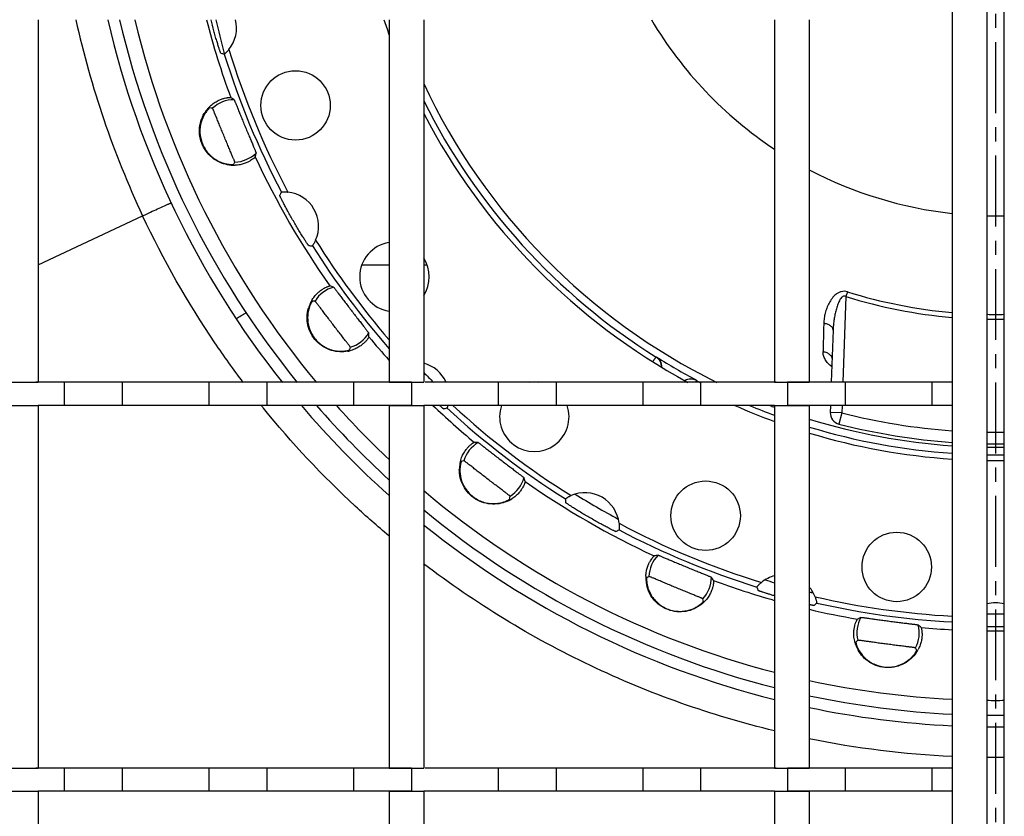
# Model space of a CAD drawing. Units: millimetres. Extents: x -1101 to 455, y -563 to 238.
# Drawn here: x -671 to -586, y -383 to -314 of the extents above; entities that cross this region are included whole.
import ezdxf

# ---------------------------------------------------------------- set-up
doc = ezdxf.new("R2010")
doc.units = ezdxf.units.MM
doc.header["$LTSCALE"] = 16.335
doc.linetypes.add('CENTER', pattern=[0.6, 0.375, -0.075, 0.075, -0.075])
doc.layers.get('0').update_dxf_attribs({"linetype": 'CONTINUOUS'})
doc.layers.add('AXES', color=7, linetype='CONTINUOUS')

msp = doc.modelspace()

# ---------------------------------------------------------------- linework, layer by layer
at = {"color": 7, "linetype": 'Continuous'}
for p, q in [((-590.408, -67.936), (-590.408, -524.936)), ((-587.408, -67.936), (-587.408, -524.936)), ((-585.908, -524.936), (-585.908, -67.936)), ((-669.423, -314.096), (-669.423, -345.426)), ((-639.093, -314.096), (-639.093, -345.426)), ((-636.093, -314.096), (-636.093, -345.426)), ((-605.763, -314.096), (-605.763, -345.426)), ((-602.763, -314.096), (-602.763, -345.426)), ((-669.423, -335.283), (-660.388, -331.042)), ((-660.388, -331.042), (-660.174, -330.942)), ((-639.093, -335.291), (-641.443, -335.291)), ((-635.803, -335.291), (-636.093, -335.291)), ((-600.704, -340.924), (-600.861, -345.426)), ((-672.423, -345.426), (-669.423, -345.426)), ((-639.093, -345.426), (-636.093, -345.426)), ((-605.763, -345.426), (-602.763, -345.426)), ((-672.423, -347.426), (-669.423, -347.426)), ((-669.423, -347.426), (-669.423, -378.756)), ((-639.093, -347.426), (-639.093, -378.756)), ((-639.093, -347.426), (-636.093, -347.426)), ((-636.093, -347.426), (-636.093, -378.756)), ((-605.763, -347.426), (-602.763, -347.426)), ((-605.763, -347.426), (-605.763, -378.756)), ((-602.763, -347.426), (-602.763, -378.756)), ((-600.931, -347.426), (-600.952, -348.024)), ((-672.423, -378.756), (-669.423, -378.756)), ((-639.093, -378.756), (-636.093, -378.756)), ((-605.763, -378.756), (-602.763, -378.756)), ((-672.423, -380.756), (-669.423, -380.756)), ((-669.423, -380.756), (-669.423, -412.086)), ((-639.093, -380.756), (-636.093, -380.756)), ((-639.093, -380.756), (-639.093, -412.086)), ((-636.093, -380.756), (-636.093, -412.086)), ((-605.763, -380.756), (-602.763, -380.756)), ((-605.763, -380.756), (-605.763, -412.086)), ((-602.763, -380.756), (-602.763, -412.086))]:
    msp.add_line(p, q, dxfattribs=at)
at = {"color": 9, "linetype": 'Continuous'}
for p, q in [((-653.374, -316.906), (-653.33, -317.07)), ((-653.369, -316.905), (-653.324, -317.069)), ((-599.475, -337.607), (-599.602, -338.013)), ((-599.602, -338.013), (-599.86, -345.419)), ((-615.963, -343.245), (-615.996, -343.254)), ((-612.535, -345.252), (-612.544, -345.219)), ((-599.952, -348.059), (-600.952, -348.024)), ((-599.952, -348.059), (-600.202, -349.027)), ((-599.93, -347.426), (-599.952, -348.059))]:
    msp.add_line(p, q, dxfattribs=at)
for centre, radius, start, end in [((-586.599, -296.436), 81.5, 192.51518, 205.12623), ((-586.667, -299.3), 68.991, 192.38432, 194.78489), ((-586.658, -296.436), 55.25, 206.5132, 237.92754), ((-586.658, -296.436), 43.119, 252.70833, 265.0107), ((-586.658, -296.436), 43.545, 252.70811, 265.05962), ((-586.658, -296.436), 43.119, 269.00339, 270.99657), ((-586.658, -296.436), 43.545, 269.01301, 270.98691), ((-616.527, -344.101), 1, 358.64136, 57.90747), ((-586.658, -296.436), 55.226, 237.95143, 242.04857), ((-586.658, -296.436), 69, 224.23434, 225.23847), ((-613.003, -346.135), 1, 62.09254, 121.36023), ((-586.658, -296.436), 55.25, 242.07246, 242.46971), ((-586.696, -296.341), 81.452, 218.85092, 219.05257), ((-586.658, -296.436), 55.25, 247.3597, 249.76757), ((-586.658, -296.436), 53.307, 255.55884, 265.9658), ((-586.658, -296.436), 55.25, 253.05072, 266.10791), ((-586.658, -296.436), 53.307, 269.19378, 270.80622), ((-586.658, -296.436), 55.25, 269.2222, 270.7778), ((-586.658, -296.436), 69, 238.21126, 241.79107), ((-586.658, -296.436), 69, 253.21003, 253.92372), ((-586.658, -296.436), 69, 256.50179, 256.78751), ((-586.658, -296.436), 69, 269.37718, 270.62282), ((-586.643, -296.184), 81.628, 258.60783, 267.35564), ((-586.658, -296.395), 81.416, 269.47211, 270.5279)]:
    msp.add_arc(centre, radius, start, end, dxfattribs=at)
at = {"color": 7, "linetype": 'Continuous'}
for centre, radius, start, end in [((-586.658, -296.436), 78.75, 192.95912, 218.47927), ((-696.597, -259.542), 91.758, 298.86031, 299.47636), ((-586.658, -296.436), 78.75, 220.35882, 228.24763), ((-599.952, -348.059), 1, 178, 255.55884), ((-586.658, -296.436), 54.307, 255.55884, 266.0401), ((-586.658, -296.436), 54.307, 269.20862, 270.79138), ((-586.658, -296.436), 78.75, 231.10932, 255.95826), ((-586.658, -296.436), 78.75, 258.19856, 267.27025), ((-586.658, -296.436), 78.75, 269.45415, 270.54583)]:
    msp.add_arc(centre, radius, start, end, dxfattribs=at)
for points, knots in [([(-660.174, -330.942), (-660.016, -330.868), (-659.462, -330.61), (-658.906, -330.354), (-658.507, -330.175)], [0, 0, 0, 0, 0.284987, 1, 1, 1, 1]), ([(-658.507, -330.175), (-658.425, -330.139), (-658.311, -330.088), (-658.169, -330.026), (-658.087, -329.991), (-658.023, -329.965), (-657.973, -329.944), (-657.949, -329.94), (-657.93, -329.931), (-657.928, -329.935)], [0, 0, 0, 0, 0.426797, 0.598592, 0.740983, 0.852944, 0.933592, 0.982548, 1, 1, 1, 1]), ([(-615.515, -344.132), (-615.51, -344.036), (-615.528, -343.849), (-615.625, -343.598), (-615.772, -343.394), (-615.897, -343.288), (-615.963, -343.245)], [0, 0, 0, 0, 0.279054, 0.533059, 0.770696, 1, 1, 1, 1]), ([(-613.536, -345.274), (-613.455, -345.222), (-613.285, -345.145), (-613.019, -345.103), (-612.768, -345.128), (-612.615, -345.183), (-612.544, -345.219)], [0, 0, 0, 0, 0.279055, 0.53306, 0.770697, 1, 1, 1, 1])]:
    msp.add_open_spline(points, degree=3, knots=knots, dxfattribs=at)
at = {"color": 9, "linetype": 'Continuous'}
for points, knots in [([(-651.695, -345.429), (-652.54, -344.309), (-655.805, -339.747), (-658.596, -334.847), (-660.388, -331.042)], [0, 0, 0, 0, 0.250179, 1, 1, 1, 1]), ([(-599.475, -337.607), (-599.561, -337.58), (-599.74, -337.549), (-600.006, -337.581), (-600.249, -337.679), (-600.527, -337.866), (-600.809, -338.165), (-601.066, -338.571), (-601.26, -338.998), (-601.399, -339.438), (-601.487, -339.884), (-601.511, -340.184), (-601.515, -340.333)], [0, 0, 0, 0, 0.070317, 0.139451, 0.206828, 0.272554, 0.400119, 0.524365, 0.646057, 0.765633, 0.883472, 1, 1, 1, 1]), ([(-599.602, -338.013), (-599.633, -337.995), (-599.686, -337.974), (-599.76, -337.973), (-599.831, -337.99), (-599.91, -338.035), (-600.013, -338.133), (-600.115, -338.279), (-600.213, -338.467), (-600.295, -338.663), (-600.366, -338.862), (-600.427, -339.064), (-600.499, -339.335), (-600.572, -339.678), (-600.637, -340.092), (-600.682, -340.507), (-600.699, -340.785), (-600.704, -340.924)], [0, 0, 0, 0, 0.032511, 0.048737, 0.064821, 0.09662, 0.12823, 0.191108, 0.253874, 0.316547, 0.37913, 0.441624, 0.504027, 0.628545, 0.752701, 0.876509, 1, 1, 1, 1]), ([(-601.515, -340.333), (-601.52, -340.545), (-601.541, -341.354), (-601.561, -342.163), (-601.577, -342.761)], [0, 0, 0, 0, 0.261489, 1, 1, 1, 1]), ([(-600.704, -340.924), (-600.703, -340.89), (-600.711, -340.821), (-600.756, -340.721), (-600.829, -340.627), (-600.967, -340.509), (-601.198, -340.395), (-601.404, -340.348), (-601.515, -340.333)], [0, 0, 0, 0, 0.092695, 0.190935, 0.298694, 0.418142, 0.691353, 1, 1, 1, 1]), ([(-600.815, -344.077), (-600.932, -343.991), (-601.144, -343.804), (-601.392, -343.478), (-601.547, -343.127), (-601.58, -342.88), (-601.577, -342.761)], [0, 0, 0, 0, 0.276908, 0.534574, 0.773908, 1, 1, 1, 1]), ([(-601.576, -342.761), (-601.468, -342.78), (-601.263, -342.84), (-601.004, -342.999), (-600.855, -343.183), (-600.799, -343.344), (-600.791, -343.425), (-600.793, -343.465)], [0, 0, 0, 0, 0.290064, 0.554792, 0.788065, 0.895694, 1, 1, 1, 1]), ([(-616.303, -343.64), (-616.265, -343.585), (-616.211, -343.508), (-616.142, -343.415), (-616.101, -343.36), (-616.066, -343.318), (-616.037, -343.286), (-616.015, -343.265), (-616.002, -343.255), (-615.996, -343.254)], [0, 0, 0, 0, 0.403604, 0.566882, 0.7044, 0.816173, 0.902329, 0.963216, 1, 1, 1, 1]), ([(-612.535, -345.252), (-612.533, -345.259), (-612.536, -345.279), (-612.545, -345.314), (-612.563, -345.365), (-612.578, -345.403), (-612.587, -345.425)], [0, 0, 0, 0, 0.118624, 0.322808, 0.616262, 1, 1, 1, 1]), ([(-639.103, -358.695), (-640.092, -357.864), (-643.964, -354.449), (-647.51, -350.665), (-649.949, -347.659)], [0, 0, 0, 0, 0.250161, 1, 1, 1, 1]), ([(-605.767, -375.539), (-611.241, -374.219), (-621.942, -370.431), (-631.629, -364.514), (-636.104, -361.098)], [0, 0, 0, 0, 0.500041, 1, 1, 1, 1])]:
    msp.add_open_spline(points, degree=3, knots=knots, dxfattribs=at)
at = {"layer": 'AXES', "color": 7, "linetype": 'CENTER'}
msp.add_line((-586.658, -296.436), (-586.658, -563.375), dxfattribs=at)
at = {"layer": 'AXES', "color": 7, "linetype": 'Continuous'}
for p, q in [((-637.155, -345.426), (-669.609, -345.426)), ((-667.161, -345.426), (-667.161, -347.426)), ((-662.155, -345.426), (-662.155, -347.426)), ((-654.661, -345.426), (-654.661, -347.426)), ((-649.655, -345.426), (-649.655, -347.426)), ((-642.161, -345.426), (-642.161, -347.426)), ((-637.155, -345.426), (-637.155, -347.426)), ((-605.618, -345.426), (-635.981, -345.426)), ((-629.661, -345.426), (-629.661, -347.426)), ((-624.655, -345.426), (-624.655, -347.426)), ((-617.161, -345.426), (-617.161, -347.426)), ((-612.155, -345.426), (-612.155, -347.426)), ((-590.408, -345.426), (-604.661, -345.426)), ((-604.661, -345.426), (-604.661, -347.426)), ((-599.655, -345.426), (-599.655, -347.426)), ((-592.161, -345.426), (-592.161, -347.426)), ((-637.155, -347.426), (-669.423, -347.426)), ((-605.763, -347.426), (-636.093, -347.426)), ((-590.408, -347.426), (-604.661, -347.426)), ((-637.155, -378.756), (-669.609, -378.756)), ((-667.161, -378.756), (-667.161, -380.756)), ((-662.155, -378.756), (-662.155, -380.756)), ((-654.661, -378.756), (-654.661, -380.756)), ((-649.655, -378.756), (-649.655, -380.756)), ((-642.161, -378.756), (-642.161, -380.756)), ((-637.155, -378.756), (-637.155, -380.756)), ((-605.618, -378.756), (-635.981, -378.756)), ((-629.661, -378.756), (-629.661, -380.756)), ((-624.655, -378.756), (-624.655, -380.756)), ((-617.161, -378.756), (-617.161, -380.756)), ((-612.155, -378.756), (-612.155, -380.756)), ((-590.408, -378.756), (-604.661, -378.756)), ((-604.661, -378.756), (-604.661, -380.756)), ((-599.655, -378.756), (-599.655, -380.756)), ((-592.161, -378.756), (-592.161, -380.756)), ((-637.155, -380.756), (-669.423, -380.756)), ((-605.763, -380.756), (-636.093, -380.756)), ((-590.408, -380.756), (-604.661, -380.756))]:
    msp.add_line(p, q, dxfattribs=at)
for centre in [(-647.173, -321.502), (-611.724, -356.95), (-595.208, -361.376)]:
    msp.add_circle(centre, 3, dxfattribs=at)
for centre, radius, start, end in [((-586.658, -296.436), 77.75, 193.12882, 219.0599), ((-609.131, -302.457), 46.831, 194.39028, 195.00024), ((-655.239, -314.812), 2.965, 321.12686, 13.98536), ((-586.658, -296.436), 55.75, 198.46904, 199.84827), ((-650.6, -307.73), 9.732, 251.85132, 253.70077), ((-656.565, -326.89), 7.158, 55.30498, 58.00834), ((-652.565, -323.682), 2.902, 135.42217, 139.08929), ((-652.562, -323.685), 2.907, 132.83516, 135.42319), ((-656.728, -332.141), 10.659, 77.09062, 78.36423), ((-652.716, -323.638), 2.701, 143.07703, 152.56195), ((-652.544, -323.699), 2.929, 139.09828, 149.2044), ((-586.658, -296.436), 55.75, 207.52934, 241.49875), ((-657.624, -324.333), 7.158, 346.99166, 349.69502), ((-652.527, -323.77), 2.906, 265.88517, 272.60743), ((-661.453, -320.736), 10.659, 326.63577, 327.90938), ((-639.858, -333.664), 9.732, 151.29923, 153.14868), ((-648.146, -331.936), 2.965, 336.12686, 83.87314), ((-645.498, -323.894), 9.732, 266.85132, 268.70077), ((-638.623, -336.31), 3, 99.02904, 260.97096), ((-638.623, -336.31), 3, 327.52155, 32.47845), ((-646.301, -343.946), 7.158, 70.30498, 73.00834), ((-643.243, -339.823), 2.929, 154.09742, 164.20411), ((-643.267, -339.811), 2.902, 150.42213, 154.08843), ((-643.263, -339.814), 2.907, 147.83499, 150.42315), ((-645.1, -349.06), 10.659, 92.09062, 93.36423), ((-643.424, -339.808), 2.701, 158.0834, 167.57476), ((-647.986, -341.749), 7.158, 1.99166, 4.69502), ((-643.208, -339.889), 2.903, 280.88265, 284.25755), ((-652.615, -339.266), 10.659, 341.63577, 342.90938), ((-636.863, -346.641), 2.965, 24.1875, 74.95294), ((-626.532, -348.401), 3, 82.57789, 97.42211), ((-586.658, -296.436), 77.75, 220.98328, 227.58932), ((-636.387, -338.188), 9.732, 281.85132, 283.70077), ((-626.532, -348.401), 3, 161.0381, 18.9619), ((-586.658, -296.436), 55.75, 246.15476, 249.95748), ((-631.972, -357.763), 7.158, 85.30498, 88.00834), ((-586.658, -296.436), 55.75, 253.20901, 266.14289), ((-630.112, -352.985), 2.902, 165.42213, 169.08843), ((-629.488, -362.392), 10.659, 107.09062, 108.36423), ((-586.658, -296.436), 55.75, 269.22887, 270.77113), ((-630.086, -352.989), 2.929, 169.09742, 179.20411), ((-630.24, -353.023), 2.725, 175.27723, 182.54219), ((-634.168, -356.078), 7.158, 16.99166, 19.69502), ((-630.034, -353.044), 2.903, 295.88265, 299.25755), ((-639.282, -354.877), 10.659, 356.63577, 357.90938), ((-630.036, -353.041), 2.907, 299.2574, 302.16141), ((-614.117, -355.276), 9.732, 181.29923, 183.14868), ((-622.158, -357.924), 2.965, 6.12686, 113.87314), ((-586.658, -296.436), 77.75, 230.51821, 255.77494), ((-623.886, -349.636), 9.732, 296.85132, 298.70077), ((-614.555, -367.402), 7.158, 100.30498, 103.00834), ((-613.993, -362.305), 2.904, 177.35884, 184.08633), ((-613.969, -362.302), 2.929, 184.09608, 194.20318), ((-610.958, -371.23), 10.659, 122.09062, 123.36423), ((-617.113, -366.342), 7.158, 31.99166, 34.69502), ((-605.035, -365.017), 2.965, 104.23505, 128.87314), ((-614.11, -362.375), 2.725, 190.26956, 197.52939), ((-597.952, -360.378), 9.732, 196.29923, 198.14868), ((-605.035, -365.017), 2.965, 21.12686, 39.9836), ((-622.363, -366.506), 10.659, 11.63577, 12.90938), ((-613.905, -362.342), 2.903, 310.88224, 314.25722), ((-613.908, -362.339), 2.907, 314.25707, 317.16138), ((-608.848, -357.458), 9.732, 311.85132, 313.70077), ((-586.658, -367.436), 2.965, 75.34569, 104.65431), ((-595.237, -372.204), 7.158, 115.30498, 118.00834), ((-597.982, -371.843), 7.158, 46.99166, 49.69502), ((-586.659, -319.978), 46.554, 269.07791, 270.0011), ((-586.655, -320.346), 46.186, 269.99523, 270.92577), ((-596.012, -367.135), 2.906, 195.4232, 195.71269), ((-596.016, -367.136), 2.902, 195.71176, 199.08849), ((-595.991, -367.126), 2.929, 199.09742, 209.20411), ((-590.772, -374.971), 10.659, 137.09062, 138.36423), ((-596.108, -367.233), 2.725, 205.27723, 212.54219), ((-603.011, -373.359), 10.659, 26.63577, 27.90938), ((-595.922, -367.146), 2.907, 329.2574, 332.16141), ((-595.919, -367.148), 2.903, 325.88265, 329.25755), ((-586.658, -296.436), 77.75, 258.04522, 267.2353), ((-586.658, -296.436), 77.75, 269.4471, 270.5529)]:
    msp.add_arc(centre, radius, start, end, dxfattribs=at)
at = {"layer": 'AXES', "color": 9, "linetype": 'Continuous'}
for centre, radius, start, end in [((-586.658, -296.436), 76.466, 193.35349, 219.84376), ((-586.658, -296.436), 70.467, 194.51404, 200.24439), ((-586.658, -296.436), 34.601, 210.69281, 236.48144), ((-586.658, -296.436), 69.793, 197.19693, 207.80307), ((-586.658, -296.436), 69.293, 196.98068, 208.01932), ((-586.658, -296.436), 54.598, 205.10845, 243.80816), ((-652.485, -323.702), 2.697, 90.11798, 133.66369), ((-652.485, -323.702), 2.697, 271.33631, 314.88202), ((-586.658, -296.436), 70.467, 204.75561, 215.24439), ((-586.658, -296.436), 34.601, 242.25992, 263.77751), ((-586.658, -296.436), 34.601, 268.75784, 271.24207), ((-586.658, -296.436), 69.293, 211.98068, 220.82226), ((-586.658, -296.436), 69.793, 212.19693, 221.29487), ((-643.185, -339.81), 2.697, 105.11798, 148.66369), ((-643.185, -339.81), 2.697, 286.33631, 329.88202), ((-586.658, -296.436), 70.467, 219.75561, 221.91604), ((-586.658, -296.436), 76.466, 221.82429, 226.70636), ((-586.658, -296.436), 70.467, 226.35522, 230.24439), ((-586.658, -296.436), 69.793, 227.19693, 237.80307), ((-586.658, -296.436), 69.293, 227.38314, 238.01932), ((-586.658, -296.436), 54.598, 249.06575, 249.51622), ((-586.658, -296.436), 54.598, 252.84389, 266.06155), ((-630.033, -352.962), 2.697, 120.11798, 163.66369), ((-586.658, -296.436), 54.598, 269.21289, 270.78715), ((-630.033, -352.962), 2.697, 301.33631, 344.88202), ((-586.658, -296.436), 70.467, 234.75561, 245.24439), ((-586.658, -296.436), 76.466, 229.71971, 255.53129), ((-586.658, -296.436), 69.793, 242.19693, 252.80307), ((-586.658, -296.436), 69.293, 241.98068, 253.01932), ((-613.925, -362.262), 2.697, 135.11798, 178.66369), ((-613.925, -362.262), 2.697, 316.33631, 359.88202), ((-586.658, -296.436), 70.467, 249.75561, 254.26887), ((-586.658, -296.436), 69.293, 256.98068, 266.89765), ((-586.658, -296.436), 70.467, 256.78844, 260.24439), ((-586.658, -296.436), 69.793, 257.19693, 266.92), ((-595.958, -367.076), 2.697, 150.11798, 193.66369), ((-595.958, -367.076), 2.697, 331.33631, 14.88202), ((-586.658, -296.436), 70.467, 264.75561, 266.9494), ((-586.658, -296.436), 70.467, 269.39016, 270.60984), ((-586.658, -296.436), 76.466, 257.84125, 267.18884), ((-586.658, -296.436), 76.466, 269.43782, 270.56218)]:
    msp.add_arc(centre, radius, start, end, dxfattribs=at)
at = {"layer": 'AXES', "color": 7, "linetype": 'Continuous'}
for points, knots in [([(-653.631, -316.978), (-653.633, -316.977), (-653.636, -316.972), (-653.641, -316.963), (-653.648, -316.948), (-653.656, -316.928), (-653.666, -316.902), (-653.683, -316.856), (-653.708, -316.786), (-653.742, -316.685), (-653.782, -316.565), (-653.827, -316.426), (-653.877, -316.269), (-653.931, -316.096), (-654.01, -315.838), (-654.113, -315.487), (-654.24, -315.042), (-654.324, -314.735), (-654.366, -314.578)], [0, 0, 0, 0, 0.001973, 0.006192, 0.012721, 0.021565, 0.032707, 0.046126, 0.079678, 0.121922, 0.172476, 0.230878, 0.296593, 0.369012, 0.447458, 0.61942, 0.805976, 1, 1, 1, 1]), ([(-652.931, -316.673), (-652.952, -316.7), (-652.996, -316.752), (-653.064, -316.827), (-653.13, -316.895), (-653.191, -316.954), (-653.238, -316.996), (-653.271, -317.024), (-653.291, -317.041), (-653.307, -317.053), (-653.319, -317.063), (-653.326, -317.067), (-653.33, -317.071), (-653.331, -317.071)], [0, 0, 0, 0, 0.183236, 0.36233, 0.5316, 0.684719, 0.814454, 0.868335, 0.913782, 0.950149, 0.976863, 0.993519, 1, 1, 1, 1]), ([(-654.538, -321.553), (-654.432, -321.455), (-654.219, -321.285), (-653.89, -321.092), (-653.588, -320.962), (-653.324, -320.882), (-653.133, -320.842), (-653.005, -320.825), (-652.93, -320.817), (-652.869, -320.814), (-652.823, -320.813), (-652.793, -320.815), (-652.777, -320.817), (-652.773, -320.819)], [0, 0, 0, 0, 0.221355, 0.415955, 0.58357, 0.724133, 0.837189, 0.883094, 0.921704, 0.952829, 0.976292, 0.992007, 1, 1, 1, 1]), ([(-654.579, -321.701), (-654.58, -321.7), (-654.583, -321.702), (-654.588, -321.705), (-654.596, -321.71), (-654.611, -321.722), (-654.635, -321.743), (-654.669, -321.776), (-654.711, -321.82), (-654.761, -321.874), (-654.817, -321.94), (-654.855, -321.989), (-654.875, -322.016)], [0, 0, 0, 0, 0.007748, 0.022254, 0.043952, 0.072961, 0.153106, 0.262928, 0.402474, 0.57183, 0.771089, 1, 1, 1, 1]), ([(-652.49, -321.005), (-652.489, -321.006), (-652.485, -321.011), (-652.479, -321.022), (-652.471, -321.037), (-652.456, -321.069), (-652.433, -321.121), (-652.4, -321.199), (-652.359, -321.297), (-652.311, -321.414), (-652.256, -321.549), (-652.17, -321.76), (-652.049, -322.058), (-651.891, -322.449), (-651.718, -322.871), (-651.599, -323.162), (-651.537, -323.31)], [0, 0, 0, 0, 0.002519, 0.007278, 0.014311, 0.023619, 0.048978, 0.083155, 0.125847, 0.176678, 0.235193, 0.300862, 0.45121, 0.62219, 0.807445, 1, 1, 1, 1]), ([(-652.735, -326.668), (-652.96, -326.652), (-653.426, -326.563), (-654.092, -326.259), (-654.689, -325.774), (-655.151, -325.137), (-655.431, -324.397), (-655.508, -323.616), (-655.385, -322.864), (-655.184, -322.406), (-655.06, -322.199)], [0, 0, 0, 0, 0.112424, 0.23451, 0.362225, 0.492422, 0.623185, 0.753019, 0.87977, 1, 1, 1, 1]), ([(-655.113, -322.394), (-655.236, -322.631), (-655.432, -323.189), (-655.462, -324.119), (-655.167, -325.067), (-654.669, -325.732), (-654.18, -326.126), (-653.811, -326.339), (-653.461, -326.48), (-653.191, -326.55), (-653.004, -326.583), (-652.888, -326.597), (-652.789, -326.605), (-652.707, -326.608), (-652.643, -326.608), (-652.601, -326.606), (-652.575, -326.604), (-652.563, -326.602), (-652.555, -326.601), (-652.551, -326.599), (-652.55, -326.598)], [0, 0, 0, 0, 0.135754, 0.296078, 0.464652, 0.630931, 0.709762, 0.782571, 0.846918, 0.900892, 0.923632, 0.943433, 0.960274, 0.974129, 0.985012, 0.992929, 0.99578, 0.997897, 0.999292, 1, 1, 1, 1]), ([(-653.385, -324.075), (-653.447, -323.926), (-653.568, -323.632), (-653.743, -323.205), (-653.88, -322.866), (-653.982, -322.615), (-654.05, -322.446), (-654.112, -322.293), (-654.168, -322.157), (-654.217, -322.039), (-654.258, -321.94), (-654.288, -321.871), (-654.308, -321.826), (-654.319, -321.8), (-654.329, -321.78), (-654.337, -321.765), (-654.342, -321.756), (-654.345, -321.751), (-654.347, -321.751)], [0, 0, 0, 0, 0.19289, 0.378617, 0.550262, 0.62876, 0.701358, 0.767355, 0.826111, 0.87705, 0.919667, 0.953541, 0.967089, 0.978336, 0.987254, 0.993825, 0.998051, 1, 1, 1, 1]), ([(-651.537, -323.31), (-651.476, -323.458), (-651.355, -323.748), (-651.179, -324.168), (-651.015, -324.556), (-650.889, -324.853), (-650.8, -325.063), (-650.744, -325.197), (-650.695, -325.314), (-650.655, -325.412), (-650.623, -325.491), (-650.602, -325.544), (-650.591, -325.577), (-650.585, -325.594), (-650.582, -325.605), (-650.581, -325.611), (-650.582, -325.613)], [0, 0, 0, 0, 0.192548, 0.377796, 0.548768, 0.699112, 0.764781, 0.823299, 0.874135, 0.916832, 0.951014, 0.976378, 0.985687, 0.992721, 0.997481, 1, 1, 1, 1]), ([(-652.422, -326.399), (-652.421, -326.397), (-652.422, -326.391), (-652.424, -326.382), (-652.43, -326.366), (-652.437, -326.344), (-652.447, -326.318), (-652.464, -326.272), (-652.493, -326.202), (-652.533, -326.103), (-652.582, -325.985), (-652.639, -325.849), (-652.704, -325.697), (-652.775, -325.529), (-652.88, -325.28), (-653.023, -324.943), (-653.201, -324.518), (-653.323, -324.224), (-653.385, -324.075)], [0, 0, 0, 0, 0.001948, 0.006175, 0.012745, 0.021662, 0.032907, 0.046455, 0.080326, 0.122941, 0.173876, 0.23263, 0.298626, 0.371223, 0.44972, 0.621366, 0.807103, 1, 1, 1, 1]), ([(-650.65, -325.944), (-650.651, -325.949), (-650.661, -325.961), (-650.681, -325.984), (-650.714, -326.016), (-650.758, -326.056), (-650.816, -326.103), (-650.918, -326.18), (-651.079, -326.287), (-651.319, -326.415), (-651.62, -326.537), (-651.985, -326.634), (-652.252, -326.666), (-652.395, -326.672)], [0, 0, 0, 0, 0.008013, 0.02374, 0.047212, 0.078341, 0.116955, 0.162862, 0.275927, 0.416493, 0.584103, 0.778673, 1, 1, 1, 1]), ([(-647.363, -331.484), (-647.445, -331.343), (-647.602, -331.067), (-647.827, -330.663), (-648.002, -330.341), (-648.129, -330.103), (-648.214, -329.942), (-648.289, -329.796), (-648.356, -329.666), (-648.412, -329.553), (-648.459, -329.458), (-648.491, -329.39), (-648.511, -329.346), (-648.523, -329.321), (-648.531, -329.3), (-648.537, -329.285), (-648.54, -329.275), (-648.542, -329.269), (-648.541, -329.268)], [0, 0, 0, 0, 0.19402, 0.380569, 0.552527, 0.630973, 0.703392, 0.769108, 0.827513, 0.878069, 0.920315, 0.95387, 0.96729, 0.978434, 0.987278, 0.993808, 0.998026, 1, 1, 1, 1]), ([(-648.394, -328.99), (-648.394, -328.989), (-648.388, -328.989), (-648.38, -328.986), (-648.365, -328.985), (-648.345, -328.982), (-648.319, -328.98), (-648.276, -328.977), (-648.212, -328.973), (-648.127, -328.972), (-648.032, -328.973), (-647.932, -328.978), (-647.864, -328.984), (-647.83, -328.988)], [0, 0, 0, 0, 0.006481, 0.023137, 0.049851, 0.086218, 0.131665, 0.185546, 0.315281, 0.4684, 0.63767, 0.816764, 1, 1, 1, 1]), ([(-646.033, -333.612), (-646.034, -333.612), (-646.039, -333.607), (-646.046, -333.6), (-646.056, -333.587), (-646.069, -333.57), (-646.086, -333.547), (-646.114, -333.507), (-646.157, -333.446), (-646.215, -333.358), (-646.285, -333.252), (-646.365, -333.13), (-646.453, -332.991), (-646.55, -332.838), (-646.693, -332.609), (-646.884, -332.297), (-647.121, -331.9), (-647.282, -331.625), (-647.363, -331.484)], [0, 0, 0, 0, 0.001973, 0.006192, 0.012721, 0.021565, 0.032707, 0.046126, 0.079678, 0.121922, 0.172476, 0.230878, 0.296593, 0.369012, 0.447458, 0.61942, 0.805976, 1, 1, 1, 1]), ([(-645.435, -333.136), (-645.449, -333.168), (-645.478, -333.23), (-645.523, -333.319), (-645.569, -333.402), (-645.614, -333.475), (-645.648, -333.528), (-645.673, -333.563), (-645.688, -333.584), (-645.7, -333.601), (-645.709, -333.613), (-645.715, -333.619), (-645.718, -333.624), (-645.719, -333.624)], [0, 0, 0, 0, 0.183236, 0.36233, 0.5316, 0.684719, 0.814454, 0.868335, 0.913782, 0.950149, 0.976863, 0.993519, 1, 1, 1, 1]), ([(-645.724, -338.266), (-645.647, -338.144), (-645.485, -337.925), (-645.217, -337.653), (-644.959, -337.449), (-644.726, -337.303), (-644.551, -337.216), (-644.432, -337.165), (-644.361, -337.139), (-644.304, -337.12), (-644.259, -337.107), (-644.23, -337.101), (-644.214, -337.099), (-644.209, -337.1)], [0, 0, 0, 0, 0.221355, 0.415955, 0.58357, 0.724133, 0.837189, 0.883094, 0.921704, 0.952829, 0.976292, 0.992007, 1, 1, 1, 1]), ([(-643.888, -337.206), (-643.886, -337.207), (-643.882, -337.211), (-643.873, -337.219), (-643.862, -337.233), (-643.839, -337.259), (-643.803, -337.303), (-643.75, -337.37), (-643.686, -337.454), (-643.609, -337.555), (-643.521, -337.671), (-643.383, -337.853), (-643.189, -338.11), (-642.936, -338.446), (-642.66, -338.809), (-642.469, -339.059), (-642.371, -339.186)], [0, 0, 0, 0, 0.002519, 0.007277, 0.01431, 0.023617, 0.048975, 0.08315, 0.12584, 0.17667, 0.235183, 0.300852, 0.451202, 0.622186, 0.807443, 1, 1, 1, 1]), ([(-645.725, -338.419), (-645.726, -338.419), (-645.729, -338.421), (-645.734, -338.425), (-645.74, -338.433), (-645.751, -338.448), (-645.768, -338.475), (-645.793, -338.515), (-645.823, -338.568), (-645.857, -338.634), (-645.894, -338.712), (-645.918, -338.769), (-645.93, -338.8)], [0, 0, 0, 0, 0.007747, 0.022252, 0.043949, 0.072957, 0.153102, 0.262924, 0.40247, 0.571827, 0.771088, 1, 1, 1, 1]), ([(-643.958, -340.403), (-644.056, -340.275), (-644.249, -340.023), (-644.528, -339.655), (-644.749, -339.364), (-644.912, -339.148), (-645.022, -339.002), (-645.122, -338.87), (-645.211, -338.753), (-645.288, -338.651), (-645.354, -338.567), (-645.4, -338.508), (-645.431, -338.469), (-645.449, -338.448), (-645.464, -338.431), (-645.475, -338.418), (-645.483, -338.411), (-645.487, -338.407), (-645.489, -338.407)], [0, 0, 0, 0, 0.192902, 0.378638, 0.550288, 0.628788, 0.701386, 0.767382, 0.826134, 0.877068, 0.919679, 0.953549, 0.967095, 0.978339, 0.987256, 0.993826, 0.998052, 1, 1, 1, 1]), ([(-642.659, -342.74), (-642.88, -342.782), (-643.353, -342.817), (-644.075, -342.696), (-644.778, -342.382), (-645.388, -341.886), (-645.851, -341.244), (-646.127, -340.51), (-646.203, -339.751), (-646.127, -339.257), (-646.062, -339.025)], [0, 0, 0, 0, 0.112424, 0.234511, 0.362226, 0.492423, 0.623186, 0.753019, 0.87977, 1, 1, 1, 1]), ([(-646.062, -339.227), (-646.12, -339.488), (-646.165, -340.078), (-645.953, -340.984), (-645.422, -341.823), (-644.769, -342.337), (-644.195, -342.591), (-643.783, -342.701), (-643.408, -342.746), (-643.13, -342.744), (-642.941, -342.727), (-642.825, -342.711), (-642.728, -342.693), (-642.648, -342.675), (-642.586, -342.658), (-642.545, -342.645), (-642.521, -342.637), (-642.51, -342.632), (-642.503, -342.628), (-642.499, -342.625), (-642.498, -342.624)], [0, 0, 0, 0, 0.135782, 0.296116, 0.464691, 0.630965, 0.709791, 0.782594, 0.846935, 0.900903, 0.92364, 0.94344, 0.960278, 0.974132, 0.985014, 0.99293, 0.99578, 0.997897, 0.999292, 1, 1, 1, 1]), ([(-642.371, -339.186), (-642.274, -339.313), (-642.082, -339.562), (-641.802, -339.923), (-641.544, -340.255), (-641.346, -340.508), (-641.205, -340.689), (-641.116, -340.803), (-641.039, -340.904), (-640.974, -340.988), (-640.924, -341.056), (-640.89, -341.102), (-640.87, -341.131), (-640.861, -341.146), (-640.855, -341.156), (-640.852, -341.161), (-640.852, -341.164)], [0, 0, 0, 0, 0.192568, 0.377829, 0.548812, 0.699158, 0.764826, 0.823337, 0.874164, 0.916854, 0.951027, 0.976384, 0.98569, 0.992723, 0.997481, 1, 1, 1, 1]), ([(-642.426, -342.398), (-642.426, -342.397), (-642.428, -342.392), (-642.433, -342.383), (-642.442, -342.369), (-642.455, -342.35), (-642.471, -342.327), (-642.5, -342.287), (-642.545, -342.227), (-642.61, -342.142), (-642.688, -342.041), (-642.778, -341.924), (-642.88, -341.794), (-642.992, -341.65), (-643.158, -341.437), (-643.383, -341.148), (-643.666, -340.783), (-643.859, -340.532), (-643.958, -340.403)], [0, 0, 0, 0, 0.001948, 0.006174, 0.012744, 0.021661, 0.032905, 0.046452, 0.080322, 0.122934, 0.173868, 0.232622, 0.298619, 0.371217, 0.449718, 0.621369, 0.807104, 1, 1, 1, 1]), ([(-640.832, -341.501), (-640.832, -341.503), (-640.833, -341.508), (-640.839, -341.524), (-640.854, -341.551), (-640.879, -341.593), (-640.916, -341.647), (-640.963, -341.713), (-641.049, -341.822), (-641.191, -341.977), (-641.411, -342.175), (-641.7, -342.379), (-642.064, -342.569), (-642.342, -342.664), (-642.493, -342.703)], [0, 0, 0, 0, 0.003002, 0.007901, 0.023537, 0.046954, 0.078053, 0.11664, 0.162525, 0.275531, 0.416077, 0.583742, 0.778522, 1, 1, 1, 1]), ([(-634.388, -347.712), (-634.389, -347.712), (-634.392, -347.711), (-634.398, -347.708), (-634.406, -347.702), (-634.422, -347.691), (-634.448, -347.67), (-634.486, -347.638), (-634.534, -347.598), (-634.591, -347.548), (-634.657, -347.49), (-634.704, -347.448), (-634.729, -347.426)], [0, 0, 0, 0, 0.007396, 0.021979, 0.044065, 0.073713, 0.155653, 0.267463, 0.408619, 0.578372, 0.775852, 1, 1, 1, 1]), ([(-634.006, -347.426), (-634.014, -347.456), (-634.027, -347.498), (-634.045, -347.551), (-634.056, -347.582), (-634.065, -347.607), (-634.072, -347.624), (-634.076, -347.633), (-634.079, -347.638), (-634.08, -347.641), (-634.081, -347.643), (-634.082, -347.643)], [0, 0, 0, 0, 0.405614, 0.57664, 0.722134, 0.839186, 0.925537, 0.956573, 0.979342, 0.993788, 1, 1, 1, 1]), ([(-632.921, -352.254), (-632.882, -352.105), (-632.787, -351.83), (-632.597, -351.469), (-632.393, -351.183), (-632.196, -350.965), (-632.042, -350.825), (-631.934, -350.74), (-631.869, -350.692), (-631.815, -350.656), (-631.773, -350.631), (-631.746, -350.617), (-631.731, -350.611), (-631.725, -350.61), (-631.723, -350.61)], [0, 0, 0, 0, 0.22147, 0.416229, 0.583886, 0.724432, 0.837443, 0.883329, 0.921919, 0.953021, 0.976442, 0.992086, 0.996991, 1, 1, 1, 1]), ([(-631.386, -350.629), (-631.384, -350.629), (-631.378, -350.632), (-631.368, -350.638), (-631.353, -350.648), (-631.325, -350.667), (-631.279, -350.701), (-631.211, -350.752), (-631.126, -350.816), (-631.026, -350.894), (-630.911, -350.983), (-630.731, -351.123), (-630.477, -351.321), (-630.145, -351.58), (-629.784, -351.86), (-629.535, -352.051), (-629.408, -352.149)], [0, 0, 0, 0, 0.002519, 0.007277, 0.01431, 0.023617, 0.048975, 0.08315, 0.12584, 0.17667, 0.235183, 0.300852, 0.451202, 0.622186, 0.807443, 1, 1, 1, 1]), ([(-632.847, -352.276), (-632.848, -352.276), (-632.85, -352.28), (-632.854, -352.286), (-632.858, -352.297), (-632.867, -352.319), (-632.879, -352.356), (-632.894, -352.413), (-632.911, -352.486), (-632.929, -352.575), (-632.945, -352.681), (-632.953, -352.758), (-632.956, -352.799)], [0, 0, 0, 0, 0.007311, 0.021498, 0.042952, 0.071779, 0.151729, 0.261536, 0.401257, 0.571021, 0.770695, 1, 1, 1, 1]), ([(-630.626, -353.735), (-630.754, -353.637), (-631.006, -353.443), (-631.371, -353.16), (-631.659, -352.936), (-631.872, -352.769), (-632.016, -352.657), (-632.147, -352.556), (-632.263, -352.465), (-632.364, -352.388), (-632.449, -352.323), (-632.51, -352.278), (-632.549, -352.249), (-632.573, -352.232), (-632.591, -352.22), (-632.605, -352.211), (-632.614, -352.206), (-632.619, -352.203), (-632.621, -352.204)], [0, 0, 0, 0, 0.192902, 0.378638, 0.550288, 0.628788, 0.701386, 0.767382, 0.826134, 0.877068, 0.919679, 0.953549, 0.967095, 0.978339, 0.987256, 0.993826, 0.998052, 1, 1, 1, 1]), ([(-629.408, -352.149), (-629.281, -352.246), (-629.032, -352.437), (-628.668, -352.713), (-628.332, -352.967), (-628.075, -353.161), (-627.893, -353.298), (-627.777, -353.386), (-627.677, -353.463), (-627.593, -353.528), (-627.526, -353.581), (-627.481, -353.617), (-627.455, -353.639), (-627.442, -353.651), (-627.434, -353.659), (-627.43, -353.664), (-627.429, -353.666)], [0, 0, 0, 0, 0.192568, 0.377829, 0.548812, 0.699158, 0.764826, 0.823337, 0.874164, 0.916854, 0.951027, 0.976384, 0.98569, 0.992723, 0.997481, 1, 1, 1, 1]), ([(-628.767, -355.656), (-628.969, -355.754), (-629.417, -355.911), (-630.146, -355.981), (-630.906, -355.859), (-631.624, -355.538), (-632.237, -355.037), (-632.694, -354.4), (-632.963, -353.687), (-633.018, -353.189), (-633.015, -352.949)], [0, 0, 0, 0, 0.112424, 0.234511, 0.362226, 0.492423, 0.623186, 0.753019, 0.87977, 1, 1, 1, 1]), ([(-632.963, -353.144), (-632.951, -353.411), (-632.842, -353.992), (-632.403, -354.812), (-631.673, -355.486), (-630.909, -355.813), (-630.289, -355.909), (-629.862, -355.909), (-629.489, -355.856), (-629.221, -355.782), (-629.042, -355.717), (-628.935, -355.671), (-628.845, -355.628), (-628.772, -355.59), (-628.717, -355.558), (-628.681, -355.535), (-628.66, -355.521), (-628.65, -355.513), (-628.644, -355.508), (-628.641, -355.504), (-628.641, -355.503)], [0, 0, 0, 0, 0.135782, 0.296116, 0.464691, 0.630965, 0.709791, 0.782594, 0.846935, 0.900903, 0.92364, 0.94344, 0.960278, 0.974132, 0.985014, 0.99293, 0.99578, 0.997897, 0.999292, 1, 1, 1, 1]), ([(-628.63, -355.266), (-628.63, -355.264), (-628.634, -355.26), (-628.641, -355.253), (-628.653, -355.241), (-628.67, -355.227), (-628.692, -355.209), (-628.73, -355.178), (-628.789, -355.131), (-628.874, -355.066), (-628.975, -354.988), (-629.093, -354.899), (-629.225, -354.799), (-629.37, -354.689), (-629.586, -354.526), (-629.878, -354.306), (-630.245, -354.027), (-630.498, -353.834), (-630.626, -353.735)], [0, 0, 0, 0, 0.001948, 0.006174, 0.012744, 0.021661, 0.032905, 0.046452, 0.080322, 0.122934, 0.173868, 0.232622, 0.298619, 0.371217, 0.449718, 0.621369, 0.807104, 1, 1, 1, 1]), ([(-627.323, -353.986), (-627.321, -353.991), (-627.324, -354.007), (-627.33, -354.037), (-627.342, -354.081), (-627.361, -354.139), (-627.388, -354.21), (-627.438, -354.328), (-627.526, -354.503), (-627.672, -354.737), (-627.875, -354.995), (-628.147, -355.263), (-628.366, -355.425), (-628.489, -355.502)], [0, 0, 0, 0, 0.007993, 0.023707, 0.047171, 0.078296, 0.116906, 0.16281, 0.275867, 0.41643, 0.584045, 0.778645, 1, 1, 1, 1]), ([(-623.846, -355.496), (-623.846, -355.495), (-623.842, -355.492), (-623.836, -355.486), (-623.823, -355.477), (-623.807, -355.465), (-623.786, -355.45), (-623.75, -355.426), (-623.697, -355.391), (-623.624, -355.347), (-623.541, -355.301), (-623.452, -355.255), (-623.39, -355.226), (-623.358, -355.212)], [0, 0, 0, 0, 0.006481, 0.023137, 0.049851, 0.086218, 0.131665, 0.185546, 0.315281, 0.4684, 0.63767, 0.816764, 1, 1, 1, 1]), ([(-621.706, -357.141), (-621.847, -357.06), (-622.122, -356.899), (-622.519, -356.662), (-622.831, -356.471), (-623.06, -356.328), (-623.214, -356.231), (-623.352, -356.142), (-623.475, -356.063), (-623.581, -355.993), (-623.668, -355.934), (-623.73, -355.892), (-623.77, -355.863), (-623.792, -355.847), (-623.81, -355.834), (-623.823, -355.823), (-623.83, -355.816), (-623.834, -355.812), (-623.834, -355.81)], [0, 0, 0, 0, 0.19402, 0.380569, 0.552527, 0.630973, 0.703392, 0.769108, 0.827513, 0.878069, 0.920315, 0.95387, 0.96729, 0.978434, 0.987278, 0.993808, 0.998026, 1, 1, 1, 1]), ([(-619.49, -358.318), (-619.492, -358.319), (-619.497, -358.318), (-619.507, -358.315), (-619.523, -358.309), (-619.543, -358.3), (-619.569, -358.289), (-619.613, -358.269), (-619.68, -358.237), (-619.775, -358.19), (-619.888, -358.133), (-620.019, -358.067), (-620.165, -357.991), (-620.325, -357.907), (-620.564, -357.78), (-620.885, -357.605), (-621.289, -357.38), (-621.566, -357.222), (-621.706, -357.141)], [0, 0, 0, 0, 0.001973, 0.006192, 0.012721, 0.021565, 0.032707, 0.046126, 0.079678, 0.121922, 0.172476, 0.230878, 0.296593, 0.369012, 0.447458, 0.61942, 0.805976, 1, 1, 1, 1]), ([(-619.21, -357.607), (-619.207, -357.642), (-619.201, -357.71), (-619.195, -357.81), (-619.194, -357.905), (-619.196, -357.99), (-619.199, -358.053), (-619.203, -358.096), (-619.205, -358.122), (-619.207, -358.142), (-619.209, -358.158), (-619.211, -358.166), (-619.211, -358.171), (-619.212, -358.172)], [0, 0, 0, 0, 0.183236, 0.36233, 0.5316, 0.684719, 0.814454, 0.868335, 0.913782, 0.950149, 0.976863, 0.993519, 1, 1, 1, 1]), ([(-616.895, -362.171), (-616.888, -362.028), (-616.856, -361.761), (-616.759, -361.397), (-616.637, -361.096), (-616.509, -360.856), (-616.402, -360.695), (-616.325, -360.593), (-616.278, -360.536), (-616.238, -360.491), (-616.206, -360.458), (-616.184, -360.439), (-616.171, -360.428), (-616.166, -360.427)], [0, 0, 0, 0, 0.221325, 0.415892, 0.583502, 0.724069, 0.837134, 0.883042, 0.921655, 0.952785, 0.976257, 0.991986, 1, 1, 1, 1]), ([(-615.836, -360.359), (-615.834, -360.359), (-615.828, -360.36), (-615.816, -360.363), (-615.799, -360.368), (-615.767, -360.38), (-615.713, -360.401), (-615.634, -360.432), (-615.536, -360.472), (-615.419, -360.521), (-615.285, -360.578), (-615.075, -360.666), (-614.779, -360.792), (-614.391, -360.956), (-613.97, -361.133), (-613.68, -361.254), (-613.532, -361.315)], [0, 0, 0, 0, 0.002519, 0.007277, 0.01431, 0.023617, 0.048975, 0.08315, 0.12584, 0.17667, 0.235183, 0.300852, 0.451202, 0.622186, 0.807443, 1, 1, 1, 1]), ([(-613.532, -361.315), (-613.384, -361.376), (-613.094, -361.496), (-612.671, -361.668), (-612.281, -361.827), (-611.983, -361.947), (-611.771, -362.033), (-611.636, -362.088), (-611.519, -362.136), (-611.421, -362.177), (-611.343, -362.211), (-611.291, -362.234), (-611.26, -362.249), (-611.244, -362.257), (-611.234, -362.263), (-611.229, -362.266), (-611.227, -362.268)], [0, 0, 0, 0, 0.192558, 0.377819, 0.548818, 0.699176, 0.764844, 0.823355, 0.874179, 0.916864, 0.951033, 0.976386, 0.985692, 0.992724, 0.997481, 1, 1, 1, 1]), ([(-616.82, -362.328), (-616.821, -362.328), (-616.823, -362.332), (-616.825, -362.339), (-616.826, -362.351), (-616.829, -362.374), (-616.83, -362.413), (-616.831, -362.472), (-616.828, -362.547), (-616.822, -362.638), (-616.81, -362.744), (-616.798, -362.82), (-616.791, -362.861)], [0, 0, 0, 0, 0.007313, 0.0215, 0.042955, 0.071783, 0.151733, 0.26154, 0.40126, 0.571023, 0.770695, 1, 1, 1, 1]), ([(-614.298, -363.163), (-614.447, -363.101), (-614.74, -362.979), (-615.166, -362.8), (-615.502, -362.658), (-615.752, -362.552), (-615.919, -362.481), (-616.072, -362.417), (-616.208, -362.36), (-616.326, -362.311), (-616.424, -362.27), (-616.494, -362.242), (-616.54, -362.224), (-616.567, -362.214), (-616.588, -362.207), (-616.604, -362.202), (-616.614, -362.2), (-616.62, -362.199), (-616.621, -362.199)], [0, 0, 0, 0, 0.192902, 0.378638, 0.550288, 0.628788, 0.701386, 0.767382, 0.826134, 0.877068, 0.919679, 0.953549, 0.967095, 0.978339, 0.987256, 0.993826, 0.998052, 1, 1, 1, 1]), ([(-611.042, -362.55), (-611.039, -362.554), (-611.037, -362.571), (-611.035, -362.601), (-611.036, -362.647), (-611.04, -362.707), (-611.047, -362.783), (-611.065, -362.91), (-611.104, -363.102), (-611.185, -363.365), (-611.315, -363.667), (-611.508, -363.997), (-611.678, -364.21), (-611.776, -364.316)], [0, 0, 0, 0, 0.007993, 0.023707, 0.047171, 0.078296, 0.116906, 0.16281, 0.275867, 0.41643, 0.584045, 0.778645, 1, 1, 1, 1]), ([(-612.005, -364.537), (-612.175, -364.684), (-612.567, -364.951), (-613.253, -365.207), (-614.018, -365.286), (-614.795, -365.162), (-615.517, -364.837), (-616.123, -364.339), (-616.568, -363.72), (-616.749, -363.254), (-616.808, -363.021)], [0, 0, 0, 0, 0.112425, 0.234512, 0.362227, 0.492424, 0.623187, 0.75302, 0.879771, 1, 1, 1, 1]), ([(-616.708, -363.196), (-616.628, -363.45), (-616.372, -363.983), (-615.735, -364.662), (-614.856, -365.124), (-614.034, -365.242), (-613.409, -365.175), (-612.997, -365.065), (-612.651, -364.916), (-612.41, -364.776), (-612.255, -364.667), (-612.163, -364.595), (-612.087, -364.53), (-612.027, -364.475), (-611.982, -364.429), (-611.953, -364.398), (-611.937, -364.378), (-611.929, -364.368), (-611.925, -364.362), (-611.923, -364.357), (-611.923, -364.356)], [0, 0, 0, 0, 0.135754, 0.296078, 0.464652, 0.630931, 0.709762, 0.782571, 0.846918, 0.900892, 0.923632, 0.943433, 0.960274, 0.974129, 0.985012, 0.992929, 0.99578, 0.997897, 0.999292, 1, 1, 1, 1]), ([(-611.973, -364.125), (-611.974, -364.123), (-611.979, -364.12), (-611.987, -364.114), (-612.002, -364.107), (-612.022, -364.097), (-612.048, -364.085), (-612.093, -364.065), (-612.162, -364.035), (-612.261, -363.994), (-612.379, -363.945), (-612.515, -363.89), (-612.669, -363.828), (-612.838, -363.759), (-613.088, -363.658), (-613.427, -363.52), (-613.854, -363.346), (-614.148, -363.225), (-614.298, -363.163)], [0, 0, 0, 0, 0.001948, 0.006173, 0.012742, 0.021656, 0.032898, 0.046441, 0.080303, 0.122908, 0.173835, 0.232585, 0.298582, 0.371184, 0.449693, 0.621364, 0.807105, 1, 1, 1, 1]), ([(-607.293, -363.109), (-607.294, -363.108), (-607.29, -363.104), (-607.286, -363.096), (-607.276, -363.084), (-607.263, -363.068), (-607.247, -363.049), (-607.219, -363.016), (-607.176, -362.969), (-607.117, -362.907), (-607.049, -362.841), (-606.975, -362.774), (-606.922, -362.73), (-606.895, -362.708)], [0, 0, 0, 0, 0.006481, 0.023137, 0.049851, 0.086218, 0.131665, 0.185546, 0.315281, 0.4684, 0.63767, 0.816764, 1, 1, 1, 1]), ([(-605.763, -363.874), (-605.866, -363.845), (-606.062, -363.787), (-606.339, -363.702), (-606.585, -363.625), (-606.767, -363.567), (-606.892, -363.525), (-606.971, -363.498), (-607.038, -363.475), (-607.094, -363.455), (-607.138, -363.438), (-607.167, -363.427), (-607.184, -363.419), (-607.192, -363.415), (-607.197, -363.412), (-607.2, -363.41), (-607.2, -363.409)], [0, 0, 0, 0, 0.211667, 0.405154, 0.576488, 0.722199, 0.784512, 0.839372, 0.886506, 0.925685, 0.956716, 0.979465, 0.987702, 0.993847, 0.997916, 1, 1, 1, 1]), ([(-602.269, -363.948), (-602.256, -363.98), (-602.233, -364.044), (-602.202, -364.14), (-602.176, -364.231), (-602.156, -364.314), (-602.143, -364.376), (-602.135, -364.418), (-602.13, -364.444), (-602.127, -364.464), (-602.125, -364.479), (-602.125, -364.488), (-602.124, -364.493), (-602.125, -364.494)], [0, 0, 0, 0, 0.183236, 0.36233, 0.5316, 0.684719, 0.814454, 0.868335, 0.913782, 0.950149, 0.976863, 0.993519, 1, 1, 1, 1]), ([(-602.355, -364.707), (-602.356, -364.708), (-602.359, -364.708), (-602.365, -364.708), (-602.375, -364.708), (-602.393, -364.706), (-602.423, -364.702), (-602.469, -364.694), (-602.526, -364.684), (-602.595, -364.67), (-602.676, -364.655), (-602.733, -364.643), (-602.763, -364.636)], [0, 0, 0, 0, 0.007525, 0.022185, 0.04431, 0.073965, 0.155844, 0.267525, 0.408534, 0.578178, 0.775661, 1, 1, 1, 1]), ([(-598.814, -367.907), (-598.855, -367.759), (-598.91, -367.473), (-598.925, -367.065), (-598.892, -366.716), (-598.831, -366.429), (-598.767, -366.23), (-598.716, -366.102), (-598.684, -366.029), (-598.655, -365.971), (-598.631, -365.928), (-598.615, -365.902), (-598.605, -365.889), (-598.601, -365.885), (-598.599, -365.884)], [0, 0, 0, 0, 0.22147, 0.416229, 0.583886, 0.724432, 0.837443, 0.883329, 0.921919, 0.953021, 0.976442, 0.992086, 0.996991, 1, 1, 1, 1]), ([(-598.297, -365.733), (-598.295, -365.732), (-598.289, -365.731), (-598.277, -365.731), (-598.259, -365.732), (-598.225, -365.735), (-598.168, -365.741), (-598.084, -365.751), (-597.978, -365.765), (-597.853, -365.781), (-597.709, -365.801), (-597.483, -365.833), (-597.164, -365.877), (-596.747, -365.935), (-596.295, -365.997), (-595.983, -366.039), (-595.825, -366.06)], [0, 0, 0, 0, 0.002519, 0.007277, 0.01431, 0.023617, 0.048975, 0.08315, 0.12584, 0.17667, 0.235183, 0.300852, 0.451202, 0.622186, 0.807443, 1, 1, 1, 1]), ([(-595.825, -366.06), (-595.666, -366.081), (-595.354, -366.121), (-594.902, -366.178), (-594.483, -366.23), (-594.164, -366.27), (-593.938, -366.298), (-593.793, -366.316), (-593.668, -366.332), (-593.563, -366.346), (-593.478, -366.358), (-593.422, -366.367), (-593.388, -366.374), (-593.371, -366.377), (-593.359, -366.38), (-593.353, -366.382), (-593.352, -366.384)], [0, 0, 0, 0, 0.192568, 0.377829, 0.548812, 0.699158, 0.764826, 0.823337, 0.874164, 0.916854, 0.951027, 0.976384, 0.98569, 0.992723, 0.997481, 1, 1, 1, 1]), ([(-593.099, -366.608), (-593.096, -366.612), (-593.09, -366.627), (-593.08, -366.655), (-593.069, -366.7), (-593.057, -366.76), (-593.044, -366.834), (-593.028, -366.962), (-593.017, -367.157), (-593.027, -367.433), (-593.074, -367.758), (-593.175, -368.126), (-593.284, -368.376), (-593.352, -368.504)], [0, 0, 0, 0, 0.007993, 0.023707, 0.047171, 0.078296, 0.116906, 0.16281, 0.275867, 0.41643, 0.584045, 0.778645, 1, 1, 1, 1]), ([(-598.739, -367.889), (-598.739, -367.89), (-598.74, -367.894), (-598.74, -367.901), (-598.738, -367.913), (-598.735, -367.936), (-598.726, -367.974), (-598.711, -368.031), (-598.69, -368.103), (-598.66, -368.189), (-598.621, -368.289), (-598.59, -368.359), (-598.572, -368.397)], [0, 0, 0, 0, 0.007311, 0.021498, 0.042952, 0.071779, 0.151729, 0.261536, 0.401257, 0.571021, 0.770695, 1, 1, 1, 1]), ([(-596.086, -368.043), (-596.246, -368.021), (-596.561, -367.979), (-597.018, -367.917), (-597.38, -367.867), (-597.648, -367.829), (-597.828, -367.804), (-597.992, -367.781), (-598.138, -367.761), (-598.265, -367.744), (-598.371, -367.731), (-598.446, -367.722), (-598.495, -367.717), (-598.523, -367.714), (-598.545, -367.712), (-598.562, -367.712), (-598.572, -367.712), (-598.578, -367.712), (-598.579, -367.714)], [0, 0, 0, 0, 0.192902, 0.378638, 0.550288, 0.628788, 0.701386, 0.767382, 0.826134, 0.877068, 0.919679, 0.953549, 0.967095, 0.978339, 0.987256, 0.993826, 0.998052, 1, 1, 1, 1]), ([(-593.592, -368.37), (-593.593, -368.369), (-593.598, -368.367), (-593.608, -368.364), (-593.624, -368.36), (-593.646, -368.356), (-593.674, -368.351), (-593.723, -368.344), (-593.797, -368.333), (-593.903, -368.319), (-594.03, -368.302), (-594.176, -368.284), (-594.34, -368.263), (-594.521, -368.241), (-594.79, -368.208), (-595.152, -368.163), (-595.61, -368.105), (-595.925, -368.064), (-596.086, -368.043)], [0, 0, 0, 0, 0.001948, 0.006174, 0.012744, 0.021661, 0.032905, 0.046452, 0.080322, 0.122934, 0.173868, 0.232622, 0.298619, 0.371217, 0.449718, 0.621369, 0.807104, 1, 1, 1, 1]), ([(-593.515, -368.776), (-593.642, -368.963), (-593.951, -369.322), (-594.547, -369.747), (-595.266, -370.021), (-596.049, -370.102), (-596.83, -369.975), (-597.544, -369.652), (-598.134, -369.169), (-598.43, -368.766), (-598.548, -368.556)], [0, 0, 0, 0, 0.112424, 0.234511, 0.362226, 0.492423, 0.623186, 0.753019, 0.87977, 1, 1, 1, 1]), ([(-598.405, -368.699), (-598.262, -368.924), (-597.876, -369.373), (-597.086, -369.864), (-596.117, -370.082), (-595.292, -369.983), (-594.707, -369.757), (-594.337, -369.543), (-594.041, -369.31), (-593.845, -369.112), (-593.723, -368.966), (-593.653, -368.873), (-593.597, -368.791), (-593.553, -368.722), (-593.521, -368.667), (-593.501, -368.629), (-593.491, -368.606), (-593.486, -368.594), (-593.483, -368.586), (-593.483, -368.582), (-593.483, -368.581)], [0, 0, 0, 0, 0.135782, 0.296116, 0.464691, 0.630965, 0.709791, 0.782594, 0.846935, 0.900903, 0.92364, 0.94344, 0.960278, 0.974132, 0.985014, 0.99293, 0.99578, 0.997897, 0.999292, 1, 1, 1, 1])]:
    msp.add_open_spline(points, degree=3, knots=knots, dxfattribs=at)

doc.saveas('drawing.dxf')
